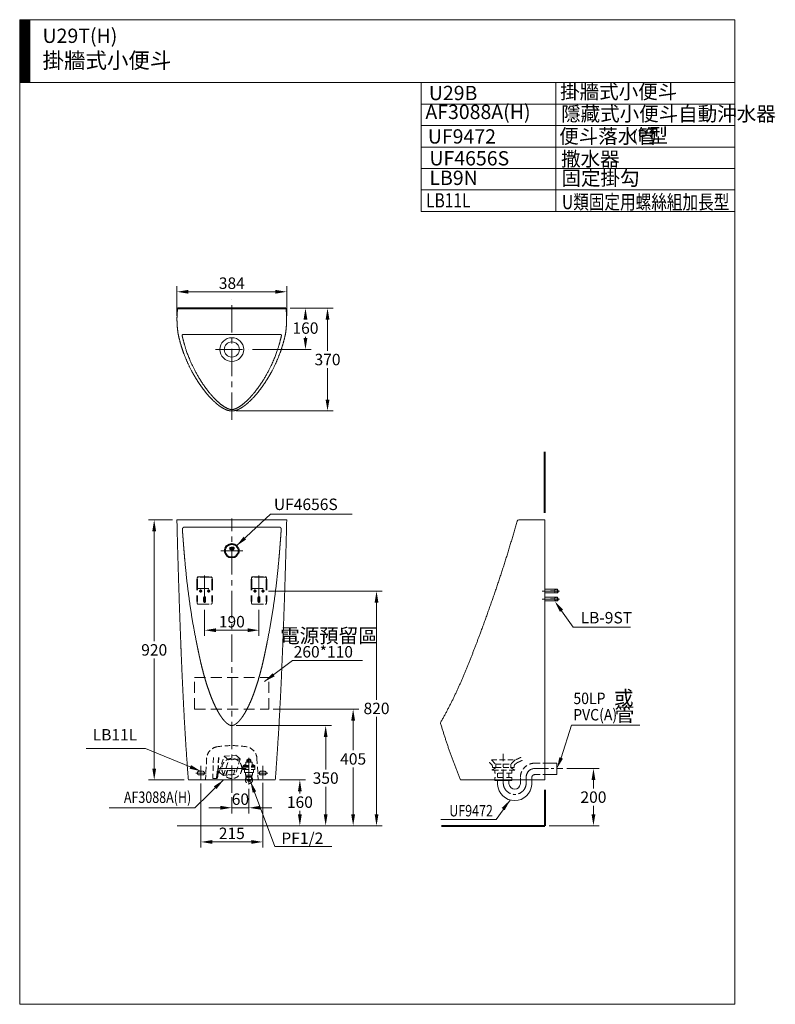
# Model space of a CAD drawing. Units: millimetres. Extents: x 942 to 3583, y -1286 to 2154.
import ezdxf
from ezdxf.enums import TextEntityAlignment as Align

# ---------------------------------------------------------------- set-up
doc = ezdxf.new("R2010")
doc.units = ezdxf.units.MM
doc.header["$LTSCALE"] = 3
for name, pattern in [('CENTER', [50.8, 31.75, -6.35, 6.35, -6.35]), ('CENTER2', [28.575, 19.05, -3.175, 3.175, -3.175]), ('DASHED', [19.05, 12.7, -6.35])]:
    doc.linetypes.add(name, pattern=pattern)
doc.layers.get('0').update_dxf_attribs({"lineweight": 40})
for name, color, linetype, lineweight in [('2', 1, 'CENTER2', 9), ('BODY', 7, 'Continuous', 40), ('CEN', 1, 'CENTER', 9), ('DIM', 2, 'Continuous', 13), ('FITTING', 6, 'Continuous', 20), ('HIDDEN', 3, 'DASHED', 20)]:
    doc.layers.add(name, color=color, linetype=linetype, lineweight=lineweight)
doc.styles.add('aa', font='romans.shx', dxfattribs={"bigfont": 'chineset.shx'})
doc.styles.add('ad', font='romans.shx', dxfattribs={"bigfont": 'chineset.shx'})
doc.styles.add('LSP', font='Romans.shx', dxfattribs={"width": 0.8, "height": 50, "bigfont": 'Lsp.shx'})
doc.dimstyles.new('ad', dxfattribs={"dimtxt": 40, "dimasz": 40, "dimexe": 20, "dimexo": 15, "dimgap": 10, "dimtad": 1, "dimtih": 1, "dimtoh": 1, "dimdec": 0, "dimzin": 0, "dimdsep": 46, "dimtxsty": 'aa', "dimcen": 0, "dimclrd": 256, "dimclre": 256, "dimclrt": 256, "dimadec": 0, "dimazin": 0, "dimtfac": 1, "dimtdec": 0, "dimtmove": 0, "dimatfit": 3, "dimfxl": 0, "dimtolj": 1, "dimtzin": 0, "dimlwd": -1, "dimlwe": -1, "dimarcsym": 0})

# ---------------------------------------------------------------- blocks, each defined once
blk = doc.blocks.new('*D76')
at = {"layer": 'Defpoints', "color": 0}
for p in [(1872.3, 1146.8), (1940.7, 1146.8), (1740.6, 1001.8)]:
    blk.add_point(p, dxfattribs=at)
at = {"layer": 'DIM'}
for p, q in [((1887.3, 1146.8), (1960.7, 1146.8)), ((1940.7, 1041.8), (1940.7, 1046.8)), ((1755.6, 1001.8), (1960.7, 1001.8))]:
    blk.add_line(p, q, dxfattribs=at)
for points in [[(1934.1, 1106.8), (1947.4, 1106.8), (1940.7, 1146.8)], [(1934.1, 1041.8), (1947.4, 1041.8), (1940.7, 1001.8)]]:
    blk.add_solid(points, dxfattribs=at)
at = {"layer": 'DIM', "insert": (1940.7, 1076.8), "char_height": 40, "attachment_point": 5, "style": 'aa'}
blk.add_mtext('\\A1;160', dxfattribs=at)
blk = doc.blocks.new('*D77')
at = {"layer": 'Defpoints', "color": 0}
for p in [(1875.1, 1203.7), (1491.3, 1104.3), (1875.1, 1104.3)]:
    blk.add_point(p, dxfattribs=at)
at = {"layer": 'DIM'}
for p, q in [((1491.3, 1119.3), (1491.3, 1223.7)), ((1875.1, 1119.3), (1875.1, 1223.7)), ((1531.3, 1203.7), (1835.1, 1203.7))]:
    blk.add_line(p, q, dxfattribs=at)
for points in [[(1531.3, 1210.4), (1531.3, 1197.1), (1491.3, 1203.7)], [(1835.1, 1210.4), (1835.1, 1197.1), (1875.1, 1203.7)]]:
    blk.add_solid(points, dxfattribs=at)
at = {"layer": 'DIM', "insert": (1683.2, 1233.7), "char_height": 40, "attachment_point": 5, "style": 'aa'}
blk.add_mtext('\\A1;384', dxfattribs=at)
blk = doc.blocks.new('*D78')
at = {"layer": 'Defpoints', "color": 0}
for p in [(1872.3, 1146.8), (2017.8, 1146.8), (1683.2, 787.3)]:
    blk.add_point(p, dxfattribs=at)
at = {"layer": 'DIM'}
for p, q in [((1887.3, 1146.8), (2037.8, 1146.8)), ((2017.8, 1106.8), (2017.8, 997)), ((2017.8, 827.3), (2017.8, 937)), ((1698.2, 787.3), (2037.8, 787.3))]:
    blk.add_line(p, q, dxfattribs=at)
for points in [[(2011.1, 1106.8), (2024.5, 1106.8), (2017.8, 1146.8)], [(2011.1, 827.3), (2024.5, 827.3), (2017.8, 787.3)]]:
    blk.add_solid(points, dxfattribs=at)
at = {"layer": 'DIM', "insert": (2017.8, 967), "char_height": 40, "attachment_point": 5, "style": 'aa'}
blk.add_mtext('\\A1;370', dxfattribs=at)
blk = doc.blocks.new('*D79')
at = {"layer": 'Defpoints', "color": 0}
for p in [(2839.8, -461.9), (2947.4, -461.9), (2777.2, -661.9)]:
    blk.add_point(p, dxfattribs=at)
at = {"layer": 'DIM'}
for p, q in [((2854.8, -461.9), (2967.4, -461.9)), ((2947.4, -501.9), (2947.4, -531.9)), ((2947.4, -621.9), (2947.4, -591.9)), ((2792.2, -661.9), (2967.4, -661.9))]:
    blk.add_line(p, q, dxfattribs=at)
for points in [[(2940.7, -501.9), (2954.1, -501.9), (2947.4, -461.9)], [(2940.7, -621.9), (2954.1, -621.9), (2947.4, -661.9)]]:
    blk.add_solid(points, dxfattribs=at)
at = {"layer": 'DIM', "insert": (2947.4, -561.9), "char_height": 40, "attachment_point": 5, "style": 'aa'}
blk.add_mtext('\\A1;200', dxfattribs=at)
blk = doc.blocks.new('*D80')
at = {"layer": 'Defpoints', "color": 0}
for p in [(1683.2, -546.5), (1743.2, -517.4), (1743.2, -599)]:
    blk.add_point(p, dxfattribs=at)
at = {"layer": 'DIM'}
for p, q in [((1743.2, -532.4), (1743.2, -619)), ((1683.2, -561.5), (1683.2, -619)), ((1643.2, -599), (1603.2, -599)), ((1683.2, -599), (1743.2, -599)), ((1783.2, -599), (1823.2, -599))]:
    blk.add_line(p, q, dxfattribs=at)
for points in [[(1643.2, -592.3), (1643.2, -605.6), (1683.2, -599)], [(1783.2, -592.3), (1783.2, -605.6), (1743.2, -599)]]:
    blk.add_solid(points, dxfattribs=at)
at = {"layer": 'DIM', "insert": (1713.2, -569), "char_height": 40, "attachment_point": 5, "style": 'aa'}
blk.add_mtext('\\A1;60', dxfattribs=at)
blk = doc.blocks.new('*D81')
at = {"layer": 'Defpoints', "color": 0}
for p in [(1588.2, 107.8), (1778.2, 107.8), (1778.2, 21.2)]:
    blk.add_point(p, dxfattribs=at)
at = {"layer": 'DIM'}
for p, q in [((1588.2, 92.8), (1588.2, 1.2)), ((1778.2, 92.8), (1778.2, 1.2)), ((1628.2, 21.2), (1738.2, 21.2))]:
    blk.add_line(p, q, dxfattribs=at)
for points in [[(1628.2, 27.9), (1628.2, 14.6), (1588.2, 21.2)], [(1738.2, 27.9), (1738.2, 14.6), (1778.2, 21.2)]]:
    blk.add_solid(points, dxfattribs=at)
at = {"layer": 'DIM', "insert": (1683.2, 51.2), "char_height": 40, "attachment_point": 5, "style": 'aa'}
blk.add_mtext('\\A1;190', dxfattribs=at)
blk = doc.blocks.new('*D82')
at = {"layer": 'Defpoints', "color": 0}
for p in [(1683.2, -311.9), (2011.3, -311.9), (1834.6, -661.9)]:
    blk.add_point(p, dxfattribs=at)
at = {"layer": 'DIM'}
for p, q in [((1698.2, -311.9), (2031.3, -311.9)), ((2011.3, -351.9), (2011.3, -465.4)), ((2011.3, -621.9), (2011.3, -525.4)), ((1849.6, -661.9), (2031.3, -661.9))]:
    blk.add_line(p, q, dxfattribs=at)
for points in [[(2004.7, -351.9), (2018, -351.9), (2011.3, -311.9)], [(2004.7, -621.9), (2018, -621.9), (2011.3, -661.9)]]:
    blk.add_solid(points, dxfattribs=at)
at = {"layer": 'DIM', "insert": (2011.3, -495.4), "char_height": 40, "attachment_point": 5, "style": 'aa'}
blk.add_mtext('\\A1;350', dxfattribs=at)
blk = doc.blocks.new('*D83')
at = {"layer": 'Defpoints', "color": 0}
for p in [(1411.9, 407), (1491.3, 407), (1531.3, -501.9)]:
    blk.add_point(p, dxfattribs=at)
at = {"layer": 'DIM'}
for p, q in [((1476.3, 407), (1391.9, 407)), ((1411.9, 367), (1411.9, -17.5)), ((1411.9, -461.9), (1411.9, -77.5)), ((1516.3, -501.9), (1391.9, -501.9))]:
    blk.add_line(p, q, dxfattribs=at)
for points in [[(1405.3, 367), (1418.6, 367), (1411.9, 407)], [(1405.3, -461.9), (1418.6, -461.9), (1411.9, -501.9)]]:
    blk.add_solid(points, dxfattribs=at)
at = {"layer": 'DIM', "insert": (1411.9, -47.5), "char_height": 40, "attachment_point": 5, "style": 'aa'}
blk.add_mtext('\\A1;920', dxfattribs=at)
blk = doc.blocks.new('*D84')
at = {"layer": 'Defpoints', "color": 0}
for p in [(1575.2, -499.4), (1791.2, -497.5), (1791.2, -718.4)]:
    blk.add_point(p, dxfattribs=at)
at = {"layer": 'DIM'}
for p, q in [((1575.2, -514.4), (1575.2, -738.4)), ((1791.2, -512.5), (1791.2, -738.4)), ((1615.2, -718.4), (1751.2, -718.4))]:
    blk.add_line(p, q, dxfattribs=at)
for points in [[(1615.2, -711.8), (1615.2, -725.1), (1575.2, -718.4)], [(1751.2, -711.8), (1751.2, -725.1), (1791.2, -718.4)]]:
    blk.add_solid(points, dxfattribs=at)
at = {"layer": 'DIM', "insert": (1683.2, -688.4), "char_height": 40, "attachment_point": 5, "style": 'aa'}
blk.add_mtext('\\A1;215', dxfattribs=at)
blk = doc.blocks.new('*D85')
at = {"layer": 'Defpoints', "color": 0}
for p in [(1797, 158.1), (2189.1, 158.1), (2024, -661.9)]:
    blk.add_point(p, dxfattribs=at)
at = {"layer": 'DIM'}
for p, q in [((1812, 158.1), (2209.1, 158.1)), ((2189.1, 118.1), (2189.1, -221.9)), ((2189.1, -621.9), (2189.1, -281.9)), ((2039, -661.9), (2209.1, -661.9))]:
    blk.add_line(p, q, dxfattribs=at)
for points in [[(2182.5, 118.1), (2195.8, 118.1), (2189.1, 158.1)], [(2182.5, -621.9), (2195.8, -621.9), (2189.1, -661.9)]]:
    blk.add_solid(points, dxfattribs=at)
at = {"layer": 'DIM', "insert": (2189.1, -251.9), "char_height": 40, "attachment_point": 5, "style": 'aa'}
blk.add_mtext('\\A1;820', dxfattribs=at)
blk = doc.blocks.new('*D86')
at = {"layer": 'Defpoints', "color": 0}
for p in [(1813.2, -254.7), (2107.4, -254.7), (1906.1, -661.9)]:
    blk.add_point(p, dxfattribs=at)
at = {"layer": 'DIM'}
for p, q in [((1828.2, -254.7), (2127.4, -254.7)), ((2107.4, -294.7), (2107.4, -398.3)), ((2107.4, -621.9), (2107.4, -458.3)), ((1921.1, -661.9), (2127.4, -661.9))]:
    blk.add_line(p, q, dxfattribs=at)
for points in [[(2100.7, -294.7), (2114, -294.7), (2107.4, -254.7)], [(2100.7, -621.9), (2114, -621.9), (2107.4, -661.9)]]:
    blk.add_solid(points, dxfattribs=at)
at = {"layer": 'DIM', "insert": (2107.4, -428.3), "char_height": 40, "attachment_point": 5, "style": 'aa'}
blk.add_mtext('\\A1;405', dxfattribs=at)
blk = doc.blocks.new('*D87')
at = {"layer": 'Defpoints', "color": 0}
for p in [(1835.1, -501.9), (1921.1, -501.9), (1791.2, -661.9)]:
    blk.add_point(p, dxfattribs=at)
at = {"layer": 'DIM'}
for p, q in [((1850.1, -501.9), (1941.1, -501.9)), ((1921.1, -541.9), (1921.1, -549.4)), ((1921.1, -621.9), (1921.1, -609.4)), ((1806.2, -661.9), (1941.1, -661.9))]:
    blk.add_line(p, q, dxfattribs=at)
for points in [[(1914.4, -541.9), (1927.7, -541.9), (1921.1, -501.9)], [(1914.4, -621.9), (1927.7, -621.9), (1921.1, -661.9)]]:
    blk.add_solid(points, dxfattribs=at)
at = {"layer": 'DIM', "insert": (1921.1, -579.4), "char_height": 40, "attachment_point": 5, "style": 'aa'}
blk.add_mtext('\\A1;160', dxfattribs=at)

msp = doc.modelspace()

# ---------------------------------------------------------------- hatches: boundary and pattern name
at = {"linetype": 'Continuous', "true_color": 0xb5b5b5}
h = msp.add_hatch(color=253, dxfattribs=at)
h.paths.add_polyline_path([(1682, 309.2), (1681.7, 309.2), (1681.6, 309.1), (1681.5, 309.1), (1681.4, 309), (1681.4, 308.9), (1681, 307.7), (1680.9, 307.5), (1680.9, 307.4), (1680.7, 307.4), (1680.5, 307.4), (1679.5, 307.4), (1679.1, 307.4), (1678.9, 307.3), (1678.8, 307.3), (1678.7, 307.3), (1678.4, 307.2), (1678.2, 307.1), (1678, 307), (1677.8, 306.7), (1677.7, 306.5), (1677.6, 306.3), (1677.5, 306.1), (1677.2, 304.9), (1677.8, 304.9), (1678.2, 306.4), (1678.2, 306.5), (1678.3, 306.6), (1678.3, 306.7), (1678.4, 306.7), (1678.5, 306.8), (1678.5, 306.8), (1678.7, 306.8), (1680.2, 306.8), (1680.5, 306.8), (1680.7, 306.8), (1680.7, 306.9), (1680.8, 306.9), (1680.2, 304.9), (1680.9, 304.9)])
h.paths.add_polyline_path([(1686.5, 306.1), (1687.1, 308.2), (1687.1, 308.3), (1687.2, 308.4), (1687.2, 308.5), (1687.3, 308.5), (1687.4, 308.5), (1687.5, 308.5), (1689.9, 308.5), (1690, 308.5), (1690.1, 308.6), (1690.2, 308.6), (1690.3, 308.7), (1690.3, 308.8), (1690.3, 308.9), (1690.4, 309.1), (1688, 309.1), (1687.9, 309.1), (1687.8, 309.1), (1687.7, 309.1), (1687.5, 309.1), (1687.3, 309), (1687.1, 308.8), (1686.8, 308.7), (1686.7, 308.5), (1686.5, 308.2), (1686.4, 308), (1686, 306.5), (1685.9, 306.3), (1685.9, 306.1), (1685.9, 305.9), (1686, 305.8), (1686, 305.6), (1686.1, 305.5), (1686.3, 305.3), (1686.5, 305.1), (1686.7, 305), (1686.9, 305), (1687, 304.9), (1689.2, 304.9), (1689.8, 307.1), (1688.3, 307.1), (1688.2, 307), (1688.2, 306.9), (1688.2, 306.8), (1688.2, 306.7), (1688.3, 306.6), (1688.4, 306.5), (1688.5, 306.5), (1689, 306.5), (1688.8, 305.8), (1688.8, 305.7), (1688.7, 305.6), (1688.6, 305.5), (1688.4, 305.5), (1687, 305.5), (1686.8, 305.5), (1686.7, 305.5), (1686.6, 305.6), (1686.5, 305.7), (1686.4, 305.7), (1686.4, 305.8), (1686.4, 306)])
h.paths.add_polyline_path([(1685.1, 304.9), (1685.3, 305.5), (1682.9, 305.5), (1682.7, 305.5), (1682.6, 305.6), (1682.5, 305.7), (1682.5, 305.7), (1682.5, 305.8), (1682.5, 305.9), (1682.5, 306.1), (1683, 307.9), (1683.1, 308.1), (1683.2, 308.4), (1683.2, 308.5), (1683.3, 308.5), (1683.4, 308.5), (1683.5, 308.5), (1685.5, 308.5), (1685.7, 308.6), (1685.8, 308.6), (1685.9, 308.6), (1685.9, 308.7), (1686, 308.8), (1686.1, 309.1), (1683.8, 309.1), (1683.6, 309.1), (1683.4, 309.1), (1683.2, 309), (1683, 308.9), (1682.8, 308.7), (1682.7, 308.5), (1682.5, 308.3), (1682.4, 308), (1682, 306.5), (1681.9, 306.2), (1681.9, 305.9), (1681.9, 305.8), (1682, 305.7), (1682.1, 305.6), (1682.1, 305.5), (1682.2, 305.4), (1682.4, 305.2), (1682.7, 305), (1682.8, 304.9), (1683.1, 304.9)])
h.paths.add_polyline_path([(1679.4, 310.9), (1678.8, 310.9), (1677.8, 307.1), (1678, 307.2), (1678.1, 307.3), (1678.3, 307.4), (1678.5, 307.5)])
at = {"layer": 'FITTING'}
h = msp.add_hatch(dxfattribs=at)
h.set_pattern_fill('ANSI31', color=256, scale=0.5, style=0)
h.set_pattern_definition([(45, (1070.964, -1799.5927), (-1.122532, 1.122532), [])])
h.paths.add_polyline_path([(976.6, 2154.3), (941.6, 2154.3), (941.6, 1934.3), (976.6, 1934.3)])

# ---------------------------------------------------------------- linework, layer by layer
at = {"color": 0, "linetype": 'Continuous', "lineweight": 0}
for p, q in [((1853.8, 1054.2), (1512.6, 1054.2)), ((1875.1, 407), (1491.3, 407)), ((1491.6, -661.9), (2190.2, -661.9))]:
    msp.add_line(p, q, dxfattribs=at)
at = {"linetype": 'Continuous', "lineweight": 0}
for p, q in [((1605.4, 850.4), (1605.6, 850.2)), ((1760.8, 850.2), (1761, 850.4))]:
    msp.add_line(p, q, dxfattribs=at)
at = {"color": 253, "linetype": 'Continuous', "true_color": 0xb5b5b5}
for p, q in [((1678.8, 310.9), (1677.8, 307.1)), ((1678.5, 307.5), (1679.4, 310.9)), ((1677.8, 307.1), (1678, 307.2)), ((1678, 307.2), (1678.1, 307.3)), ((1678.1, 307.3), (1678.3, 307.4)), ((1678.3, 307.4), (1678.5, 307.5)), ((1682, 306.5), (1681.9, 306.2)), ((1681.9, 306.2), (1681.9, 305.9)), ((1681.9, 305.9), (1681.9, 305.8)), ((1681.9, 305.8), (1682, 305.7)), ((1682.4, 308), (1682, 306.5)), ((1682, 305.7), (1682.1, 305.6)), ((1682.1, 305.6), (1682.1, 305.5)), ((1682.1, 305.5), (1682.2, 305.4)), ((1682.2, 305.4), (1682.4, 305.2)), ((1682.5, 308.3), (1682.4, 308)), ((1682.4, 305.2), (1682.7, 305)), ((1682.7, 308.5), (1682.5, 308.3)), ((1682.5, 306.1), (1683, 307.9)), ((1682.5, 305.9), (1682.5, 306.1)), ((1682.5, 305.8), (1682.5, 305.9)), ((1682.5, 305.7), (1682.5, 305.8)), ((1682.5, 305.7), (1682.5, 305.7)), ((1682.6, 305.6), (1682.5, 305.7)), ((1682.7, 305.5), (1682.6, 305.6)), ((1682.8, 308.7), (1682.7, 308.5)), ((1682.9, 305.5), (1682.7, 305.5)), ((1682.7, 305), (1682.8, 304.9)), ((1683, 308.9), (1682.8, 308.7)), ((1682.8, 304.9), (1683.1, 304.9)), ((1682.9, 305.5), (1685.3, 305.5)), ((1683.2, 309), (1683, 308.9)), ((1683, 307.9), (1683.1, 308.1)), ((1683.1, 308.1), (1683.2, 308.4)), ((1683.1, 304.9), (1685.1, 304.9)), ((1683.4, 309.1), (1683.2, 309)), ((1683.2, 308.5), (1683.3, 308.5)), ((1683.2, 308.4), (1683.2, 308.5)), ((1683.3, 308.5), (1683.4, 308.5)), ((1683.6, 309.1), (1683.4, 309.1)), ((1683.4, 308.5), (1683.5, 308.5)), ((1683.5, 308.5), (1685.5, 308.5)), ((1683.8, 309.1), (1683.6, 309.1)), ((1686.1, 309.1), (1683.8, 309.1)), ((1685.1, 304.9), (1685.3, 305.5)), ((1685.5, 308.5), (1685.7, 308.6)), ((1685.7, 308.6), (1685.8, 308.6)), ((1685.8, 308.6), (1685.9, 308.6)), ((1685.9, 308.7), (1686, 308.8)), ((1685.9, 308.6), (1685.9, 308.7)), ((1686, 308.8), (1686.1, 309.1))]:
    msp.add_line(p, q, dxfattribs=at)
for points in [[(1682, 309.2), (1681.7, 309.2), (1681.6, 309.1), (1681.5, 309.1), (1681.4, 309), (1681.4, 308.9), (1681, 307.7), (1680.9, 307.5), (1680.9, 307.4), (1680.7, 307.4), (1680.5, 307.4), (1679.5, 307.4), (1679.1, 307.4), (1678.9, 307.3), (1678.8, 307.3), (1678.7, 307.3), (1678.4, 307.2), (1678.2, 307.1), (1678, 307), (1677.8, 306.7), (1677.7, 306.5), (1677.6, 306.3), (1677.5, 306.1), (1677.2, 304.9), (1677.8, 304.9), (1678.2, 306.4), (1678.2, 306.5), (1678.3, 306.6), (1678.3, 306.7), (1678.4, 306.7), (1678.5, 306.8), (1678.5, 306.8), (1678.7, 306.8), (1680.2, 306.8), (1680.5, 306.8), (1680.7, 306.8), (1680.7, 306.9), (1680.8, 306.9), (1680.2, 304.9), (1680.9, 304.9), (1682, 309.2)], [(1686.5, 306.1), (1687.1, 308.2), (1687.1, 308.3), (1687.2, 308.4), (1687.2, 308.5), (1687.3, 308.5), (1687.4, 308.5), (1687.5, 308.5), (1689.9, 308.5), (1690, 308.5), (1690.1, 308.6), (1690.2, 308.6), (1690.3, 308.7), (1690.3, 308.8), (1690.3, 308.9), (1690.4, 309.1), (1688, 309.1), (1687.9, 309.1), (1687.8, 309.1), (1687.7, 309.1), (1687.5, 309.1), (1687.3, 309), (1687.1, 308.8), (1686.8, 308.7), (1686.7, 308.5), (1686.5, 308.2), (1686.4, 308), (1686, 306.5), (1685.9, 306.3), (1685.9, 306.1), (1685.9, 305.9), (1686, 305.8), (1686, 305.6), (1686.1, 305.5), (1686.3, 305.3), (1686.5, 305.1), (1686.7, 305), (1686.9, 305), (1687, 304.9), (1689.2, 304.9), (1689.8, 307.1), (1688.3, 307.1), (1688.2, 307), (1688.2, 306.9), (1688.2, 306.8), (1688.2, 306.7), (1688.3, 306.6), (1688.4, 306.5), (1688.5, 306.5), (1689, 306.5), (1688.8, 305.8), (1688.8, 305.7), (1688.7, 305.6), (1688.6, 305.5), (1688.4, 305.5), (1687, 305.5), (1686.8, 305.5), (1686.7, 305.5), (1686.6, 305.6), (1686.5, 305.7), (1686.4, 305.7), (1686.4, 305.8), (1686.4, 306), (1686.5, 306.1)]]:
    msp.add_lwpolyline(points, dxfattribs=at)
at = {"color": 0, "linetype": 'Continuous', "lineweight": 0}
msp.add_polyline3d([(1517.8, 381.5, 0), (1848.6, 381.5, 0), (1848.6, 381.5, 0)], dxfattribs=at)
for radius in [41.5, 26.5]:
    msp.add_circle((1683.2, 1001.8), radius, dxfattribs=at)
for points, degree in [([(1494.1, 1146.8), (1491, 1125), (1490.6, 1102.7), (1492.1, 1080.5), (1495.2, 1058.8)], 4), ([(1871.2, 1058.8), (1874.2, 1080.5), (1875.8, 1102.7), (1875.4, 1125), (1872.3, 1146.8)], 4), ([(1495.2, 1058.4), (1500.1, 1034.8), (1506.8, 1009.8), (1516.3, 981.8), (1528.5, 953.4), (1544.6, 923.7)], 5), ([(1512.6, 1054.2), (1504.5, 1052.6), (1513, 1048.8), (1512.8, 1038), (1516.1, 1014.8), (1526.8, 982.2), (1542.6, 943.2), (1567.8, 896.1), (1605.4, 850.4)], 8), ([(1761, 850.4), (1798.5, 896.1), (1823.8, 943.2), (1839.6, 982.2), (1850.3, 1014.8), (1853.6, 1038), (1853.4, 1048.8), (1861.9, 1052.6), (1853.8, 1054.2)], 8), ([(1821.8, 923.7), (1837.9, 953.4), (1850.1, 981.8), (1859.6, 1009.8), (1866.3, 1034.8), (1871.2, 1058.4)], 5), ([(1544.6, 923.7), (1552.5, 909.3), (1561.2, 894.4), (1571.3, 879.5), (1581.7, 863.8), (1595, 847.8), (1609.5, 830.2), (1629.7, 813)], 7), ([(1736.7, 813), (1756.9, 830.2), (1771.4, 847.8), (1784.7, 863.8), (1795.1, 879.5), (1805.2, 894.4), (1813.9, 909.3), (1821.8, 923.7)], 7), ([(1629.7, 813), (1635, 808.4), (1640.2, 804.3), (1646, 800.3), (1652.6, 795.9), (1660.5, 791.8), (1669.5, 788.3), (1679.8, 787.4)], 7), ([(1686.6, 787.4), (1696.9, 788.3), (1705.9, 791.8), (1713.8, 795.9), (1720.4, 800.3), (1726.2, 804.3), (1731.4, 808.4), (1736.7, 813)], 7), ([(1679.8, 787.4), (1680.9, 787.3), (1682, 787.3), (1683.2, 787.3)], 3), ([(1683.2, 787.3), (1684.3, 787.3), (1685.5, 787.3), (1686.6, 787.4)], 3), ([(1491.3, 407), (1493.1, 329.1), (1495.2, 251.4), (1497.7, 173.7), (1500.4, 96.3)], 4), ([(1510.8, 374.6), (1510.8, 376.9), (1511.7, 379), (1513.4, 380.6), (1514.4, 381.5), (1517.8, 381.5)], 5), ([(1848.6, 381.5), (1850.9, 381.5), (1853, 380.6), (1854.7, 379), (1855.6, 378), (1855.6, 374.6)], 5), ([(1866, 96.3), (1868.7, 173.7), (1871.2, 251.4), (1873.3, 329.1), (1875.1, 407)], 4), ([(1511.6, 356.5), (1511.4, 359.4), (1511.3, 361.8), (1511.1, 364.1), (1511, 366.5), (1510.9, 369.2), (1510.7, 372), (1510.8, 374.6)], 7), ([(1519.3, 262), (1518, 275.4), (1516.9, 288.9), (1515.8, 302.4), (1514.7, 315.8), (1513.7, 329.5), (1512.6, 342.9), (1511.6, 356.5)], 7), ([(1854.8, 356.5), (1853.8, 342.9), (1852.7, 329.5), (1851.7, 315.8), (1850.6, 302.4), (1849.5, 288.9), (1848.4, 275.4), (1847.1, 262)], 7), ([(1855.6, 374.6), (1855.7, 372), (1855.5, 369.2), (1855.4, 366.5), (1855.3, 364.1), (1855.1, 361.8), (1855, 359.4), (1854.8, 356.5)], 7), ([(1559.1, -17.8), (1547.9, 37.2), (1538.6, 92.8), (1530.7, 148.8), (1524.4, 205.2), (1519.3, 262)], 5), ([(1847.1, 262), (1842, 205.2), (1835.7, 148.8), (1827.8, 92.8), (1818.5, 37.2), (1807.3, -17.8)], 5), ([(1500.4, 96.3), (1501.6, 61.1), (1502.9, 26), (1504.2, -9.2), (1505.6, -44.3), (1507.1, -79.4), (1508.6, -114.6)], 6), ([(1857.8, -114.6), (1859.3, -79.4), (1860.8, -44.3), (1862.2, -9.2), (1863.5, 26), (1864.8, 61.1), (1866, 96.3)], 6), ([(1575.8, -96.4), (1572.8, -83.4), (1569.9, -70.4), (1567.1, -57.3), (1564.4, -44.1), (1561.8, -31), (1559.1, -17.8)], 6), ([(1807.3, -17.8), (1804.6, -31), (1802, -44.1), (1799.3, -57.3), (1796.5, -70.4), (1793.6, -83.4), (1790.6, -96.4)], 6), ([(1604, -193.2), (1597.3, -174.3), (1591.2, -155.1), (1585.6, -135.7), (1580.5, -116.1), (1575.8, -96.4)], 5), ([(1790.6, -96.4), (1785.9, -116.1), (1780.8, -135.7), (1775.2, -155.1), (1769.1, -174.3), (1762.4, -193.2)], 5), ([(1508.6, -114.6), (1511.9, -192.1), (1515.7, -269.6), (1520.1, -347.1), (1525.2, -424.6), (1531.3, -501.9)], 5), ([(1835.1, -501.9), (1841.2, -424.6), (1846.3, -347.1), (1850.7, -269.6), (1854.5, -192.1), (1857.8, -114.6)], 5), ([(1636.8, -266.4), (1628.8, -252.5), (1621.6, -238.2), (1615.3, -223.4), (1609.5, -208.4), (1604, -193.2)], 5), ([(1762.4, -193.2), (1756.9, -208.4), (1751.1, -223.4), (1744.8, -238.2), (1737.6, -252.5), (1729.6, -266.4)], 5), ([(1664, -302.2), (1657.3, -296.2), (1651.4, -289.1), (1646.1, -281.7), (1641.2, -274), (1636.8, -266.4)], 5), ([(1729.6, -266.4), (1725.2, -274), (1720.3, -281.7), (1715, -289.1), (1709.1, -296.2), (1702.4, -302.2)], 5), ([(1683.2, -311.9), (1680.1, -312), (1676.7, -311), (1673.7, -309.4), (1671.1, -307.8), (1668.7, -306.1), (1666.4, -304.3), (1664, -302.2)], 7), ([(1702.4, -302.2), (1700, -304.3), (1697.7, -306.1), (1695.3, -307.8), (1692.7, -309.4), (1689.7, -311), (1686.3, -312), (1683.2, -311.9)], 7), ([(1531.3, -501.9), (1581.9, -501.9), (1632.6, -501.9), (1683.2, -501.9)], 3), ([(1683.2, -501.9), (1733.8, -501.9), (1784.5, -501.9), (1835.1, -501.9)], 3)]:
    msp.add_open_spline(points, degree=degree, dxfattribs=at)
at = {"linetype": 'Continuous', "lineweight": 0}
for points in [[(1605.6, 850.2), (1608.6, 846.5), (1614.8, 839.1), (1624, 828.4), (1634.3, 818.3), (1645.7, 807.9), (1659.4, 797.2), (1674.5, 792.1), (1683.2, 792.1)], [(1683.2, 792.1), (1691.9, 792.1), (1707, 797.2), (1720.7, 807.9), (1732.1, 818.3), (1742.4, 828.4), (1751.5, 839.1), (1757.8, 846.5), (1760.8, 850.2)]]:
    msp.add_open_spline(points, degree=8, dxfattribs=at)
at = {"layer": '2', "color": 7, "linetype": 'Continuous'}
for p, q in [((2777.2, 407), (2686.5, 407)), ((2777.2, -501.9), (2777.2, 407)), ((2482.6, -501.9), (2777.2, -501.9))]:
    msp.add_line(p, q, dxfattribs=at)
msp.add_arc((2686.5, 401), 6, 90, 164.2218, dxfattribs=at)
for points, degree in [([(2680.7, 402.6), (2662, 336.6), (2642.5, 270.8), (2621.3, 205.6), (2598.9, 140.6), (2576, 75.9), (2552.1, 11.6)], 6), ([(2552.1, 11.6), (2535.3, -33.8), (2517.8, -79.3), (2499.8, -124.7), (2481, -169.7), (2460.7, -213.8), (2438.4, -256.9), (2414, -299)], 7), ([(2413.5, -299.7), (2412.7, -301.1), (2412.5, -302.8), (2413, -304.4)], 3), ([(2413, -304.4), (2428.1, -354.6), (2444.7, -404.3), (2462.8, -453.5), (2482.6, -501.9)], 4), ([(2414, -299), (2413.8, -299.2), (2413.7, -299.5), (2413.5, -299.7)], 3)]:
    msp.add_open_spline(points, degree=degree, dxfattribs=at)
at = {"layer": 'BODY'}
for p, q in [((1494.1, 1146.8), (1872.3, 1146.8)), ((2777.2, 431), (2777.2, 645)), ((2777.2, -536.6), (2777.2, -661.9)), ((2416, -661.9), (2777.2, -661.9))]:
    msp.add_line(p, q, dxfattribs=at)
msp.add_circle((1683.2, 298.9), 24, dxfattribs=at)
at = {"layer": 'CEN', "color": 1, "lineweight": 0}
for p, q in [((1683.2, 756.4), (1683.2, 1176.1)), ((1683.2, -546.5), (1683.2, 411.7)), ((1721.2, 298.9), (1645.2, 298.9))]:
    msp.add_line(p, q, dxfattribs=at)
at = {"layer": 'CEN'}
for p, q in [((1625.8, 1001.8), (1740.6, 1001.8)), ((1588.2, 212.2), (1588.2, 107.8)), ((1778.2, 212.2), (1778.2, 107.8)), ((1569.3, 158.1), (1579.2, 158.1)), ((1574.2, 163.1), (1574.2, 153.2)), ((1597.2, 158.1), (1607, 158.1)), ((1602.2, 163.1), (1602.2, 153.2)), ((1759.3, 158.1), (1769.2, 158.1)), ((1764.2, 163.1), (1764.2, 153.2)), ((1787.2, 158.1), (1797, 158.1)), ((1792.2, 163.1), (1792.2, 153.2)), ((2829.2, 158.1, -5), (2768.1, 158.1, -5)), ((2829.2, 130.2, -5), (2768.1, 130.2, -5)), ((1743.2, -517.4), (1743.2, -424.1)), ((1593, -477.9), (1557.4, -477.9)), ((1575.2, -499.4), (1575.2, -452.2)), ((1733.3, -461.9), (1633.1, -461.9)), ((1809, -477.9), (1773.4, -477.9)), ((1791.2, -497.5), (1791.2, -452.2)), ((1711.5, -501.9), (1774.9, -501.9)), ((2712.2, -512.6), (2712.2, -491.8))]:
    msp.add_line(p, q, dxfattribs=at)
at = {"layer": 'CEN', "ltscale": 0.5}
for p, q in [((2632.2, -512.6), (2632.2, -410.5)), ((2742.1, -461.9), (2839.8, -461.9))]:
    msp.add_line(p, q, dxfattribs=at)
at = {"layer": 'CEN'}
msp.add_arc((2742.2, -491.9), 30, 90.246, 180.1957, dxfattribs=at)
at = {"layer": 'CEN', "ltscale": 0.5}
msp.add_arc((2672.2, -512.4), 40, 180.2891, 359.7134, dxfattribs=at)
at = {"layer": 'DIM'}
for p, q in [((2055.1, 426.8), (2103.7, 426.8)), ((2835.6, 89.2, -5), (2876.5, 31.8, -5)), ((2876.5, 31.8, -5), (3077.1, 31.8, -5)), ((2835.1, -425), (2871.1, -310.4)), ((2871.1, -310.4), (3109.3, -310.4)), ((1381.7, -392.2), (1174.5, -392.2)), ((1538.2, -456.3), (1381.7, -392.2)), ((1654.7, -501.8), (1553.7, -599)), ((2656.3, -572), (2606.8, -640.1)), ((1553.7, -599), (1254.5, -599)), ((2606.8, -640.1), (2413.8, -640.1))]:
    msp.add_line(p, q, dxfattribs=at)
for points in [[(2830.2, 85.4, -5), (2841, 93.1, -5), (2812.4, 121.8, -5)], [(2840.7, -427.2), (2828.3, -422.3), (2819.8, -461.9)], [(1540.7, -450.1), (1535.7, -462.5), (1575.2, -471.4)], [(1629.6, -533.7), (1620.6, -523.8), (1654.7, -501.8)], [(2637.1, -607.7), (2626.6, -599.6), (2656.3, -572)]]:
    msp.add_solid(points, dxfattribs=at)
at = {"layer": 'FITTING'}
for p, q in [((3441.6, 2154.3), (941.6, 2154.3)), ((941.6, 2154.3), (941.6, -1285.7)), ((976.6, 2154.3), (976.6, 1934.3)), ((3441.6, -1285.7), (3441.6, 2154.3)), ((3441.6, 1934.3), (941.6, 1934.3)), ((2345.5, 1934.3), (2345.5, 1484.3)), ((2816.1, 1934.3), (2816.1, 1484.3)), ((3441.6, 1859.3), (2345.5, 1859.3)), ((3441.6, 1784.3), (2345.5, 1784.3)), ((3441.6, 1709.3), (2345.5, 1709.3)), ((3441.6, 1634.3), (2345.5, 1634.3)), ((3441.6, 1559.3), (2345.5, 1559.3)), ((3441.6, 1484.3), (2345.5, 1484.3)), ((2822, 164.6, -5), (2777.2, 164.6, -5)), ((2777.2, 151.6, -5), (2822, 151.6, -5)), ((2822, 164.6, -5), (2780, 164.6, -5)), ((2812, 158.6, -5), (2797, 158.6, -5)), ((2812, 157.6, -5), (2797, 157.6, -5)), ((2822, 164.6, -5), (2812, 162.6, -5)), ((2812, 158.6, -5), (2812, 164.6, -5)), ((2812, 151.6, -5), (2812, 157.6, -5)), ((2822, 151.6, -5), (2812, 153.6, -5)), ((2820, 152, -5), (2820, 164.2, -5)), ((2822, 151.6, -5), (2822, 164.6, -5)), ((2825, 158.1, -5), (2822, 164.6, -5)), ((2822, 151.6, -5), (2825, 158.1, -5)), ((2822, 136.7, -5), (2777.2, 136.7, -5)), ((2777.2, 123.7, -5), (2822, 123.7, -5)), ((2822, 136.7, -5), (2780, 136.7, -5)), ((2812, 130.7, -5), (2797, 130.7, -5)), ((2812, 129.7, -5), (2797, 129.7, -5)), ((2822, 136.7, -5), (2812, 134.7, -5)), ((2812, 130.7, -5), (2812, 136.7, -5)), ((2812, 123.7, -5), (2812, 129.7, -5)), ((2822, 123.7, -5), (2812, 125.7, -5)), ((2820, 124.1, -5), (2820, 136.3, -5)), ((2822, 123.7, -5), (2822, 136.7, -5)), ((2825, 130.2, -5), (2822, 136.7, -5)), ((2822, 123.7, -5), (2825, 130.2, -5)), ((2777.2, -443.3), (2819.8, -443.3)), ((2819.8, -443.3), (2819.8, -483.3)), ((2602.1, -503.4), (2602.1, -503.1)), ((2662.1, -503.4), (2602.1, -503.4)), ((2612.1, -514.3), (2612.1, -503.4)), ((2652.1, -513.8), (2652.1, -503.4)), ((2662.1, -503.4), (2662.1, -503.1)), ((2692.1, -513.8), (2692.1, -503.1)), ((2732.1, -514.4), (2732.1, -503.1)), ((2777.2, -483.3), (2819.8, -483.3)), ((941.6, -1285.7), (3441.6, -1285.7))]:
    msp.add_line(p, q, dxfattribs=at)
for centre, radius, start, end in [((2672.1, -514.1), 60, 179.8716, 183.1335), ((2672.1, -513.8), 20, 180, 190.3114), ((2672.1, -513.8), 20, 349.6886, 0), ((2672.1, -514.1), 60, 356.8666, 0.2354), ((2672.1, -514.1), 60, 183.1335, 356.8666), ((2672.1, -513.8), 20, 190.3114, 349.6886)]:
    msp.add_arc(centre, radius, start, end, dxfattribs=at)
at = {"layer": 'HIDDEN'}
for p, q in [((1566.2, 208.1), (1610.2, 208.1)), ((1610.2, 207), (1566.2, 207)), ((1756.2, 208.1), (1800.2, 208.1)), ((1800.2, 207), (1756.2, 207)), ((1560.7, 199.4), (1560.7, 122.1)), ((1562.9, 199.4), (1560.7, 199.4)), ((1562.2, 204.1), (1562.2, 199.4)), ((1562.9, 199.4), (1562.9, 122.1)), ((1613.5, 199.4), (1613.5, 122.1)), ((1615.7, 199.4), (1613.5, 199.4)), ((1614.2, 204.1), (1614.2, 199.4)), ((1615.7, 199.4), (1615.7, 122.1)), ((1750.7, 199.4), (1750.7, 122.1)), ((1752.9, 199.4), (1750.7, 199.4)), ((1752.2, 204.1), (1752.2, 199.4)), ((1752.9, 199.4), (1752.9, 122.1)), ((1803.5, 199.4), (1803.5, 122.1)), ((1805.7, 199.4), (1803.5, 199.4)), ((1804.2, 204.1), (1804.2, 199.4)), ((1805.7, 199.4), (1805.7, 122.1)), ((1564.7, 167.1), (1612, 167.1)), ((1754.7, 167.1), (1802, 167.1)), ((1560.7, 122.1), (1562.9, 122.1)), ((1562.2, 122.1), (1562.2, 116.1)), ((1566.2, 112.1), (1610.2, 112.1)), ((1584.7, 135.1), (1584.7, 122.1)), ((1591.7, 122.1), (1591.7, 135.1)), ((1613.5, 122.1), (1615.7, 122.1)), ((1614.2, 122.1), (1614.2, 116.1)), ((1750.7, 122.1), (1752.9, 122.1)), ((1752.2, 122.1), (1752.2, 116.1)), ((1756.2, 112.1), (1800.2, 112.1)), ((1774.7, 135.1), (1774.7, 122.1)), ((1781.7, 122.1), (1781.7, 135.1)), ((1803.5, 122.1), (1805.7, 122.1)), ((1804.2, 122.1), (1804.2, 116.1)), ((1553.2, -254.7), (1553.2, -143.9)), ((1553.2, -143.9), (1813.2, -143.9)), ((1813.2, -254.7), (1813.2, -143.9)), ((1553.2, -254.7), (1813.2, -254.7))]:
    msp.add_line(p, q, dxfattribs=at)
at = {"layer": 'HIDDEN', "ltscale": 0.5}
for p, q in [((1595.2, -427.2), (1591.3, -501.9)), ((1618.9, -422.9), (1616.9, -496.9)), ((1634.2, -470.1), (1636.4, -422.9)), ((1635.6, -470.1), (1637.8, -422.9)), ((1638.9, -474.2), (1656.5, -418.8)), ((1654.7, -486.3), (1672, -431.8)), ((1656.5, -418.8), (1697.8, -415.7)), ((1672, -431.8), (1656.5, -418.8)), ((1672, -431.8), (1712.6, -428.7)), ((1712.6, -428.7), (1695.3, -483.3)), ((1697.8, -415.7), (1712.6, -428.7)), ((1732.2, -440.7), (1732.2, -451.7)), ((1733.2, -439.7), (1753.2, -439.7)), ((1736.2, -431.7), (1750.2, -431.7)), ((1736.2, -439.7), (1736.2, -431.7)), ((1739.2, -428.7), (1747.2, -428.7)), ((1739.2, -439.7), (1739.2, -428.7)), ((1747.2, -439.7), (1747.2, -428.7)), ((1750.2, -439.7), (1750.2, -431.7)), ((1754.2, -440.7), (1754.2, -451.7)), ((1771.2, -427), (1775.1, -501.9)), ((2592.6, -449.6), (2585.6, -442.6)), ((2590.7, -431.5), (2673.7, -431.5)), ((2590.7, -431.5), (2605.7, -446.5)), ((2605.7, -446.5), (2605.7, -458)), ((2605.7, -446.5), (2658.7, -446.5)), ((2673.7, -431.5), (2658.7, -446.5)), ((2658.7, -446.5), (2658.7, -458)), ((2671.9, -449.6), (2679.1, -442.3)), ((2742.1, -443.3), (2777.2, -443.3)), ((1569.2, -471.4), (1581.2, -471.4)), ((1629.9, -494), (1631.7, -474.3)), ((1631.4, -494.2), (1633.1, -474.4)), ((1631.9, -495.8), (1634.7, -477.8)), ((1635.7, -477.9), (1633, -495.9)), ((1639.4, -472.4), (1635.1, -471.7)), ((1636.2, -477.5), (1643.6, -477.8)), ((1636.4, -476.3), (1642, -476.5)), ((1639.4, -472.4), (1637.2, -472)), ((1638.9, -474.2), (1654.7, -486.3)), ((1643.6, -477.8), (1642.1, -477.7)), ((1643.6, -477.8), (1642.1, -477.7)), ((1667.3, -469.4), (1662.6, -484.2)), ((1663.5, -485), (1668.2, -470.1)), ((1667.3, -469.4), (1693.1, -467.5)), ((1693.9, -468.2), (1668.2, -470.1)), ((1689.2, -483.1), (1693.9, -468.2)), ((1693.9, -468.2), (1693.1, -467.5)), ((1722.2, -454.7), (1764.2, -454.7)), ((1722.2, -454.7), (1722.2, -465.7)), ((1722.2, -457.7), (1764.2, -457.7)), ((1722.2, -465.7), (1764.2, -465.7)), ((1723.2, -451.7), (1763.2, -451.7)), ((1723.2, -451.7), (1723.2, -454.7)), ((1728.2, -449.1), (1726.8, -450.3)), ((1727.2, -465.7), (1727.2, -475.7)), ((1727.2, -475.7), (1743.2, -475.7)), ((1728.2, -447.7), (1728.2, -453.2)), ((1728.2, -449.1), (1729.6, -450.3)), ((1731.2, -475.7), (1731.2, -484.7)), ((1759.2, -475.7), (1743.2, -475.7)), ((1755.2, -475.7), (1755.2, -484.7)), ((1758.2, -449.1), (1756.8, -450.3)), ((1758.2, -447.6), (1758.2, -453.1)), ((1758.2, -449.1), (1759.6, -450.3)), ((1759.2, -465.7), (1759.2, -475.7)), ((1763.2, -451.7), (1763.2, -454.7)), ((1764.2, -454.7), (1764.2, -465.7)), ((1797.2, -471.4), (1785.2, -471.4)), ((2607.1, -458), (2592.1, -468)), ((2672.1, -468), (2592.1, -468)), ((2594.2, -458), (2594, -452.9)), ((2605.7, -458), (2594.2, -458)), ((2602.1, -478), (2602.1, -468)), ((2662.1, -478), (2602.1, -478)), ((2605.7, -458), (2632.2, -458)), ((2612.1, -493.4), (2612.1, -478)), ((2632.2, -458), (2658.7, -458)), ((2652.1, -493.4), (2652.1, -478)), ((2657.1, -458), (2672.1, -468)), ((2658.7, -458), (2670.2, -458)), ((2662.1, -478), (2662.1, -468)), ((2670.2, -458), (2670.4, -452.9)), ((1569.2, -484.4), (1581.2, -484.4)), ((1628.4, -496.9), (1616.9, -496.9)), ((1630.9, -495.5), (1631.9, -495.8)), ((1631.9, -495.8), (1633, -495.9)), ((1695.3, -483.3), (1654.7, -486.3)), ((1663.5, -485), (1662.6, -484.2)), ((1689.2, -483.1), (1663.5, -485)), ((1668.2, -485.5), (1667.3, -484.8)), ((1731.2, -484.7), (1743.2, -484.7)), ((1732.7, -484.7), (1732.7, -501.2)), ((1733.9, -491.7), (1732.7, -490.2)), ((1732.7, -490.2), (1753.7, -490.2)), ((1732.7, -501.2), (1734.2, -502.7)), ((1732.7, -501.2), (1753.7, -501.2)), ((1733.9, -491.7), (1733.9, -502.4)), ((1733.9, -491.7), (1752.5, -491.7)), ((1734.2, -502.7), (1752.2, -502.7)), ((1748, -500.4), (1738.4, -500.4)), ((1748, -503.4), (1738.4, -503.4)), ((1755.2, -484.7), (1743.2, -484.7)), ((1753.7, -501.2), (1752.2, -502.7)), ((1752.5, -491.7), (1753.7, -490.2)), ((1752.5, -491.7), (1752.5, -502.4)), ((1753.7, -484.7), (1753.7, -501.2)), ((1797.2, -484.4), (1785.2, -484.4)), ((2662.1, -493.4), (2602.1, -493.4)), ((2602.1, -501.9), (2602.1, -493.4)), ((2662.1, -501.9), (2662.1, -493.4)), ((2692.1, -501.9), (2692.1, -493.3)), ((2732.1, -501.9), (2732.1, -493.3)), ((2742.1, -483.3), (2777.2, -483.3))]:
    msp.add_line(p, q, dxfattribs=at)
at = {"layer": 'HIDDEN'}
for centre in [(1574.2, 158.1), (1602.2, 158.1), (1764.2, 158.1), (1792.2, 158.1)]:
    msp.add_circle(centre, 3.5, dxfattribs=at)
at = {"layer": 'HIDDEN', "ltscale": 0.5}
for centre, radius in [((1683.2, -461.9), 35), ((1743.2, -501.9), 12.6), ((1743.2, -501.9), 5)]:
    msp.add_circle(centre, radius, dxfattribs=at)
at = {"layer": 'HIDDEN'}
for centre, radius, start, end in [((1566.2, 204.1), 4, 90, 180), ((1566.2, 203), 4, 90, 180), ((1610.2, 204.1), 4, 0, 90), ((1610.2, 203), 4, 0, 90), ((1756.2, 204.1), 4, 90, 180), ((1756.2, 203), 4, 90, 180), ((1800.2, 204.1), 4, 0, 90), ((1800.2, 203), 4, 0, 90), ((1588.2, 135.1), 3.5, 0, 180), ((1778.2, 135.1), 3.5, 0, 180), ((1566.2, 116.1), 4, 180, 270), ((1588.2, 122.1), 3.5, 180, 0), ((1610.2, 116.1), 4, 270, 0), ((1756.2, 116.1), 4, 180, 270), ((1778.2, 122.1), 3.5, 180, 0), ((1800.2, 116.1), 4, 270, 0)]:
    msp.add_arc(centre, radius, start, end, dxfattribs=at)
at = {"layer": 'HIDDEN', "ltscale": 0.5}
for centre, radius, start, end in [((1639.1, -429.3), 44, 98.8421, 177), ((1682.6, -708.7), 326.8, 80.908, 98.8421), ((1727.3, -429.5), 44, 3, 80.908), ((1733.2, -440.7), 1, 90, 180), ((1753.2, -440.7), 1, 0, 90), ((2742.1, -493.3), 50, 90, 180), ((1569.2, -477.9), 6.5, 90, 270), ((1581.2, -477.9), 6.5, 270, 90), ((1632.6, -470), 3, 299.2323, 357.3135), ((1727.8, -451.8), 2.94, 149.2839, 176.6524), ((1727, -451.3), 2, 108.3424, 149.2839), ((1728.2, -454.9), 5.73, 71.6576, 108.3424), ((1729.4, -451.3), 2, 30.7161, 71.6576), ((1728.6, -451.8), 2.94, 3.3476, 30.7161), ((1757.8, -451.8), 2.94, 149.2839, 176.6524), ((1757, -451.3), 2, 108.3424, 149.2839), ((1758.2, -454.9), 5.73, 71.6576, 108.3424), ((1759.4, -451.3), 2, 30.7161, 71.6576), ((1758.6, -451.8), 2.94, 3.3476, 30.7161), ((1785.2, -477.9), 6.5, 90, 270), ((1797.2, -477.9), 6.5, 270, 90), ((1628.4, -493.9), 3, 270, 355.0086), ((2742.1, -493.3), 10, 90, 180)]:
    msp.add_arc(centre, radius, start, end, dxfattribs=at)
for centre, major_axis, ratio, start_param, end_param in [((1635.9, -474.7), (0.39, 5.03), 0.848308, 0.514672, 1.559788), ((1632.6, -470), (-3, 0.14), 0.01237, 2.11617, 3.141564), ((1636.1, -478), (0.53, 1.61), 0.861848, 0.194664, 1.76546), ((1636.1, -478), (-0.157, -0.475), 0.861848, 3.336256, 4.907053), ((1636.1, -478), (-0.157, -0.475), 0.861848, 3.336256, 3.856854), ((1628.4, -493.9), (0, -3), 0.517987, 0, 1.535911)]:
    msp.add_ellipse(centre, major_axis=major_axis, ratio=ratio, start_param=start_param, end_param=end_param, dxfattribs=at)
for points, degree in [([(2583.5, -441.4), (2583.4, -441.3), (2583.4, -441.3), (2583.3, -441.3)], 3), ([(2585.6, -442.6), (2585, -442), (2584.3, -441.6), (2583.5, -441.4)], 3), ([(2693.9, -422.6), (2691.5, -423.9), (2689.1, -425.2), (2686.6, -426.5), (2684.1, -427.6), (2681.6, -428.7), (2679, -429.7), (2676.3, -430.6), (2673.7, -431.5)], 8), ([(2681, -441.2), (2686, -439.4), (2690.9, -437.3), (2695.6, -434.9), (2700.2, -432.2)], 4), ([(2594, -452.9), (2594, -451.7), (2593.5, -450.5), (2592.6, -449.6)], 3), ([(2670.4, -452.9), (2670.4, -451.7), (2671, -450.5), (2671.9, -449.6)], 3)]:
    msp.add_open_spline(points, degree=degree, dxfattribs=at)
msp.add_open_spline([(1633.1, -474.4), (1633.1, -474.3), (1633.2, -473.9), (1633.4, -473.4), (1633.7, -472.9), (1634, -472.7), (1634.1, -472.6)], degree=3, knots=[0, 0, 0, 0, 0.144036, 0.408182, 0.679924, 1, 1, 1, 1], dxfattribs=at)

# ---------------------------------------------------------------- texts
at = {"layer": 'DIM'}
for s, height, style, width, p in [('LB11L', 50, 'ad', 0.8, (2362.2, 1498.2)), ('U類固定用螺絲組加長型', 50, 'ad', 0.8, (2837.2, 1492.3)), ('50LP', 40, 'aa', 0.9, (2877.3, -236.8)), ('PVC(A)', 40, 'aa', 0.9, (2876.6, -294))]:
    msp.add_text(s, height=height, dxfattribs=dict(at, style=style, width=width)).set_placement(p)
at = {"layer": 'DIM', "style": 'aa', "width": 0.8}
for s, p in [('AF3088A(H)', (1541.4, -562.2)), ('UF9472', (2595.9, -609.3))]:
    msp.add_text(s, height=40, dxfattribs=at).set_placement(p, align=Align.MIDDLE_RIGHT)
at = {"layer": 'DIM', "attachment_point": 1}
for s, insert, char_height, width, style in [('U29T(H)\\P{\\H1.1x;掛牆式小便斗}', (1021.6, 2123.1), 50, 1179.5, 'ad'), ('掛牆式小便斗', (2831, 1927.9), 50, 1179.5, 'ad'), ('U29B', (2371.9, 1923.2), 50, 1179.5, 'ad'), ('AF3088A(H)', (2359.8, 1857.2), 50, 1179.5, 'ad'), ('隱藏式小便斗自動沖水器', (2834.3, 1850.3), 50, 1179.5, 'ad'), ('UF9472', (2368.4, 1771.5), 50, 1179.5, 'ad'), ('便斗落水管', (2827.9, 1772.2), 50, 1179.5, 'ad'), ('(P )', (3083.6, 1768.6), 40, 1179.5, 'ad'), ('型', (3139.7, 1774.4), 50, 1179.5, 'ad'), ('UF4656S', (2374, 1695.1), 50, 1179.5, 'ad'), ('{\\fU+5b8b体|b0|i0|c134|p2;撒水器}', (2834.3, 1692.9), 50, 1179.5, 'ad'), ('LB9N', (2374, 1626.8), 50, 1179.5, 'ad'), ('固定掛勾', (2835.6, 1625.8), 50, 1179.5, 'ad'), ('UF4656S', (1830.3, 481.1), 40, 0.8, 'aa'), ('{\\fU+5b8b体|b0|i0|c136|p2; }電源預留區', (1836.9, 27.4), 50, 537.569, 'ad'), ('260*110', (1899.5, -34.1), 40, 307.231, 'aa'), ('或{\\fU+5b8b体|b0|i0|c136|p2;     }', (3019.2, -190.2), 50, 0.9, 'ad'), ('{\\fU+5b8b体|b0|i0|c136|p2; }管', (3022, -247.6), 50, 0.9, 'ad'), ('PF1/2', (1856.4, -685.6), 40, 307.231, 'aa')]:
    msp.add_mtext(s, dxfattribs=dict(at, insert=insert, char_height=char_height, width=width, style=style))
at = {"layer": 'DIM', "char_height": 40}
for s, insert, attachment_point, style in [('LB-9ST', (2902.5, 85.1, -5), 1, 'LSP'), ('LB11L', (1352.6, -376.5), 9, 'aa')]:
    msp.add_mtext(s, dxfattribs=dict(at, insert=insert, attachment_point=attachment_point, style=style))

# ---------------------------------------------------------------- dimensions: what is measured, and where the dimension line sits
at = {"layer": 'DIM'}
for base, p1, p2, picture, middle in [((1875.1, 1203.7), (1491.3, 1104.3), (1875.1, 1104.3), '*D77', (1683.2, 1233.7)), ((1778.2, 21.2), (1588.2, 107.8), (1778.2, 107.8), '*D81', (1683.2, 51.2))]:
    dim = msp.add_linear_dim(base=base, p1=p1, p2=p2, dimstyle='ad', dxfattribs=at)
    dim.commit()
    dim.dimension.update_dxf_attribs({"geometry": picture, "text_midpoint": middle})
for base, p1, p2, text, picture, middle in [((2017.8, 1146.8), (1683.2, 787.3), (1872.3, 1146.8), '370', '*D78', (2017.8, 967)), ((1411.9, 407), (1531.3, -501.9), (1491.3, 407), '920', '*D83', (1411.9, -47.5))]:
    dim = msp.add_linear_dim(base=base, p1=p1, p2=p2, angle=90, text=text, dimstyle='ad', dxfattribs=at)
    dim.commit()
    dim.dimension.update_dxf_attribs({"geometry": picture, "text_midpoint": middle})
for base, p1, p2, text, picture, middle in [((1940.7, 1146.8), (1740.6, 1001.8), (1872.3, 1146.8), '160', '*D76', (1940.7, 1076.8)), ((2107.4, -254.7), (1906.1, -661.9), (1813.2, -254.7), '405', '*D86', (2107.4, -428.3))]:
    dim = msp.add_linear_dim(base=base, p1=p1, p2=p2, angle=90, text=text, dimstyle='ad', dxfattribs=at)
    dim.commit()
    dim.dimension.update_dxf_attribs({"geometry": picture, "text_midpoint": middle, "dimtype": 160})
for base, p1, p2, picture, middle in [((2189.1, 158.1), (2024, -661.9), (1797, 158.1), '*D85', (2189.1, -251.9)), ((2947.4, -461.9), (2777.2, -661.9), (2839.8, -461.9), '*D79', (2947.4, -561.9))]:
    dim = msp.add_linear_dim(base=base, p1=p1, p2=p2, angle=90, dimstyle='ad', dxfattribs=at)
    dim.commit()
    dim.dimension.update_dxf_attribs({"geometry": picture, "text_midpoint": middle})
for base, p1, p2, picture, middle in [((2011.3, -311.9), (1834.6, -661.9), (1683.2, -311.9), '*D82', (2011.3, -495.4)), ((1921.1, -501.9), (1791.2, -661.9), (1835.1, -501.9), '*D87', (1921.1, -579.4))]:
    dim = msp.add_linear_dim(base=base, p1=p1, p2=p2, angle=90, dimstyle='ad', dxfattribs=at)
    dim.commit()
    dim.dimension.update_dxf_attribs({"geometry": picture, "text_midpoint": middle, "dimtype": 160})
dim = msp.add_linear_dim(base=(1791.2, -718.4), p1=(1575.2, -499.4), p2=(1791.2, -497.5), text='215', dimstyle='ad', dxfattribs=at)
dim.commit()
dim.dimension.update_dxf_attribs({"geometry": '*D84', "text_midpoint": (1683.2, -688.4)})
dim = msp.add_linear_dim(base=(1743.2, -599), p1=(1683.2, -546.5), p2=(1743.2, -517.4), dimstyle='ad', dxfattribs=at)
dim.commit()
dim.dimension.update_dxf_attribs({"geometry": '*D80', "text_midpoint": (1713.2, -599), "dimtype": 160})

# ---------------------------------------------------------------- leaders
for points in [[(1699.3, 315.7), (1818.6, 426.8), (2055.1, 426.8)], [(1797.3, -158.3), (1895.9, -84.5), (2140, -84.5)], [(1748.3, -506.8), (1833.8, -734.9), (2032.7, -734.9)]]:
    msp.add_leader(points, dimstyle='ad', dxfattribs=at)

doc.saveas('drawing.dxf')
